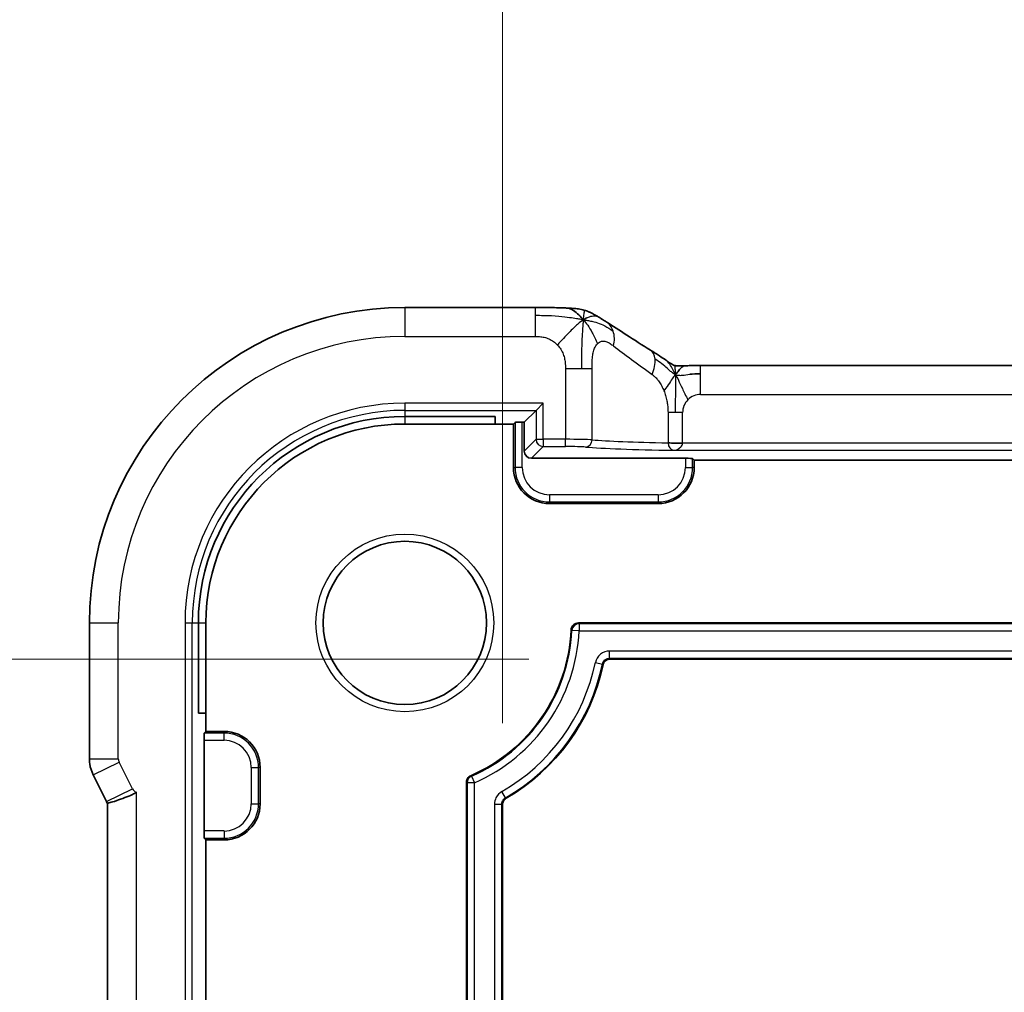
# Model space of a CAD drawing. Units: millimetres. Extents: x 22 to 3190, y 12 to 574.
# Drawn here: x 2687 to 2714, y 123 to 150 of the extents above; entities that cross this region are included whole.
import ezdxf

# ---------------------------------------------------------------- set-up
doc = ezdxf.new("R2010")
doc.units = ezdxf.units.MM
doc.header["$LTSCALE"] = 1.5
doc.layers.get('Defpoints').update_dxf_attribs({"lineweight": 25})
for name, color, linetype, lineweight in [('Dimension (ISO)', 7, 'Continuous', 18), ('Visible (ISO)', 7, 'Continuous', 35), ('Visible Narrow (ISO)', 7, 'Continuous', 25)]:
    doc.layers.add(name, color=color, linetype=linetype, lineweight=lineweight)
doc.styles.add('Note Text (TK)', font='MS PGothic.ttf')
doc.dimstyles.new('Default - Method 1b (TK)', dxfattribs={"dimscale": 1.5, "dimtxt": 2.5, "dimasz": 2.5, "dimexe": 1, "dimexo": 1.5, "dimgap": 1, "dimtad": 1, "dimtoh": 1, "dimrnd": 1e-08, "dimdsep": 46, "dimtxsty": 'Note Text (TK)', "dimcen": 0.09, "dimdle": 5, "dimclrd": 100, "dimclre": 100, "dimclrt": 7, "dimadec": 1, "dimazin": 1, "dimtfac": 1, "dimtmove": 0, "dimatfit": 3, "dimfxl": 0, "dimtolj": 1, "dimlwd": -1, "dimlwe": -1, "dimarcsym": 0})

# ---------------------------------------------------------------- blocks, each defined once
blk = doc.blocks.new('*D79')
at = {"layer": 'Defpoints', "color": 0, "transparency": 16777216}
for p in [(2700.376, 154.331), (2700.376, 127.8), (2789.976, 127.8)]:
    blk.add_point(p, dxfattribs=at)
at = {"layer": 'Dimension (ISO)', "color": 100, "transparency": 16777216}
for p, q in [((2700.376, 130.05), (2700.376, 155.831)), ((2789.976, 130.05), (2789.976, 155.831)), ((2786.226, 154.331), (2704.126, 154.331))]:
    blk.add_line(p, q, dxfattribs=at)
for points in [[(2704.126, 154.956), (2704.126, 153.706), (2700.376, 154.331)], [(2786.226, 154.956), (2786.226, 153.706), (2789.976, 154.331)]]:
    blk.add_solid(points, dxfattribs=at)
at = {"layer": 'Dimension (ISO)', "color": 7, "transparency": 16777216, "insert": (2716.167, 158.302), "char_height": 3.75, "attachment_point": 4, "style": 'Note Text (TK)'}
blk.add_mtext('\\A1;有効寸法 / Max dim. 89.6', dxfattribs=at)
blk = doc.blocks.new('*D80')
at = {"layer": 'Defpoints', "color": 0, "transparency": 16777216}
for p in [(2678.276, 131.823), (2703.351, 131.823), (2703.351, 113.823)]:
    blk.add_point(p, dxfattribs=at)
at = {"layer": 'Dimension (ISO)', "color": 100, "transparency": 16777216}
for p, q in [((2701.101, 131.823), (2676.776, 131.823)), ((2678.276, 117.573), (2678.276, 128.073)), ((2701.101, 113.823), (2676.776, 113.823))]:
    blk.add_line(p, q, dxfattribs=at)
for points in [[(2677.651, 128.073), (2678.901, 128.073), (2678.276, 131.823)], [(2677.651, 117.573), (2678.901, 117.573), (2678.276, 113.823)]]:
    blk.add_solid(points, dxfattribs=at)
at = {"layer": 'Dimension (ISO)', "color": 7, "transparency": 16777216, "insert": (2674.305, 95.71), "char_height": 3.75, "attachment_point": 4, "rotation": 90, "style": 'Note Text (TK)'}
blk.add_mtext('\\A1;有効寸法 / Max dim. 18', dxfattribs=at)

msp = doc.modelspace()

# ---------------------------------------------------------------- linework, layer by layer
at = {"layer": 'Visible (ISO)'}
for p, q in [((2697.6763, 141.5448), (2701.2741, 141.5448)), ((2705.8533, 139.94), (2784.4994, 139.94)), ((2701.3013, 138.7006), (2701.5012, 138.9005)), ((2701.3013, 138.7006), (2700.9763, 138.3756)), ((2697.6763, 138.5328), (2700.1763, 138.5328)), ((2697.6763, 138.3232), (2700.1763, 138.3232)), ((2700.1763, 138.5328), (2700.1763, 138.3232)), ((2700.1763, 138.3232), (2700.6763, 138.3232)), ((2700.6763, 138.3232), (2700.722, 138.3689)), ((2700.6763, 137.1232), (2700.6763, 138.3232)), ((2700.9218, 138.3756), (2700.9763, 138.3756)), ((2700.9763, 138.3756), (2700.9763, 137.5755)), ((2701.1762, 137.3756), (2705.4308, 137.3756)), ((2705.6307, 137.3689), (2705.6763, 137.3232)), ((2705.6763, 137.3232), (2784.6763, 137.3232)), ((2705.6763, 137.3232), (2705.6763, 137.1232)), ((2704.6763, 136.1232), (2701.6763, 136.1232)), ((2688.9547, 129.066), (2688.9547, 132.8232)), ((2691.9668, 130.3232), (2691.9668, 132.8232)), ((2692.1763, 130.3232), (2692.1763, 132.8232)), ((2702.472, 132.8232), (2787.8806, 132.8232)), ((2787.0019, 131.8232), (2703.3507, 131.8232)), ((2692.1763, 130.3232), (2691.9668, 130.3232)), ((2692.1763, 129.8232), (2692.1763, 130.3232)), ((2692.1239, 127.0688), (2692.1239, 129.5777)), ((2692.1307, 129.7776), (2692.1763, 129.8232)), ((2692.1763, 129.8232), (2692.6763, 129.8232)), ((2693.6763, 128.8232), (2693.6763, 127.8232)), ((2689.0603, 128.6188), (2689.4294, 127.8806)), ((2699.3763, 117.2311), (2699.3763, 128.4154)), ((2689.4547, 117.8131), (2689.4547, 127.8333)), ((2700.3763, 127.8004), (2700.3763, 117.8461)), ((2692.1763, 126.8232), (2692.1307, 126.8689)), ((2692.6763, 126.8232), (2692.1763, 126.8232)), ((2692.1763, 118.8232), (2692.1763, 126.8232))]:
    msp.add_line(p, q, dxfattribs=at)
msp.add_circle((2697.6763, 132.8232), 2.2571, dxfattribs=at)
for centre, radius, start, end in [((2697.6763, 132.8232), 8.7216, 90, 180), ((2697.6763, 132.8232), 5.7095, 90, 180), ((2697.6763, 132.8232), 5.5, 90, 180), ((2701.6763, 137.1232), 1, 180, 270), ((2704.6763, 137.1232), 1, 270, 0), ((2697.6763, 132.8232), 4.6, 293.317, 357.61338), ((2697.6763, 132.8232), 5.6, 299.99931, 348.06043), ((2692.6763, 128.8232), 1, 0, 90), ((2692.6763, 127.8232), 1, 270, 0)]:
    msp.add_arc(centre, radius, start, end, dxfattribs=at)
for centre, major_axis, ratio, start_param, end_param in [((2704.0379, 139.6905), (0.4264, 0.6769), 0.5272512, 0.0000739, 0.0012377), ((2700.9218, 138.3686), (0.2, 0), 0.0349208, 1.5707963, 3.1066861), ((2701.1764, 137.5757), (-0.1416, -0.1416), 0.9987828, 5.4983961, 7.0679745), ((2705.4308, 137.3686), (0.2, 0), 0.0349208, 0.0349066, 1.5707963), ((2692.1309, 129.5777), (0, 0.2), 0.0349208, 0.0349066, 1.5707963), ((2692.1309, 127.0688), (0, 0.2), 0.0349208, 1.5707963, 3.1066861)]:
    msp.add_ellipse(centre, major_axis=major_axis, ratio=ratio, start_param=start_param, end_param=end_param, dxfattribs=at)
for points, knots in [([(2701.2741, 141.5448), (2701.4198, 141.5448), (2701.57, 141.5446), (2701.7805, 141.542), (2701.8498, 141.5408), (2701.9911, 141.5374), (2702.0615, 141.535), (2702.1298, 141.5321), (2702.1366, 141.5318), (2702.1433, 141.5315)], [0, 0, 0, 0, 0.043731129, 0.043731129, 0.066335874, 0.066335874, 0.094127423, 0.094127423, 0.097247782, 0.097247782, 0.097247782, 0.097247782]), ([(2702.6116, 141.2066), (2702.5716, 141.2529), (2702.4891, 141.3371), (2702.3527, 141.468), (2702.2188, 141.528), (2702.1433, 141.5315)], [0, 0, 0, 0, 0.33333333, 0.66666667, 0.95798271, 0.95798271, 0.95798271, 0.95798271]), ([(2702.1433, 141.5315), (2702.2447, 141.5269), (2702.3258, 141.5213), (2702.4259, 141.5118), (2702.4533, 141.5088), (2702.5233, 141.4978), (2702.581, 141.4863), (2702.6468, 141.4659)], [0.000023317, 0.000023317, 0.000023317, 0.000023317, 0.046860192, 0.046860192, 0.062949214, 0.062949214, 0.092840587, 0.092840587, 0.092840587, 0.092840587]), ([(2702.6468, 141.4659), (2702.679, 141.4565), (2702.7146, 141.4446), (2702.7613, 141.4257), (2702.7705, 141.4219), (2702.7879, 141.4143), (2702.7961, 141.4106), (2702.8128, 141.4029), (2702.8214, 141.3987), (2702.8515, 141.3838), (2702.8716, 141.3729), (2702.9088, 141.3524), (2702.9276, 141.3418), (2702.9633, 141.3215), (2702.9802, 141.3118), (2702.9975, 141.3017)], [0, 0, 0, 0, 0.013094143, 0.013094143, 0.016227507, 0.016227507, 0.018874903, 0.018874903, 0.021784047, 0.021784047, 0.029201414, 0.029201414, 0.036613825, 0.036613825, 0.042850217, 0.042850217, 0.042850217, 0.042850217]), ([(2702.9975, 141.3017), (2703.022, 141.2874), (2703.048, 141.272), (2703.0967, 141.2426), (2703.1203, 141.2281), (2703.1625, 141.2018), (2703.1817, 141.1896), (2703.214, 141.1687), (2703.2278, 141.1596), (2703.2408, 141.1511)], [0, 0, 0, 0, 0.008845344, 0.008845344, 0.017131158, 0.017131158, 0.025058253, 0.025058253, 0.032331355, 0.032331355, 0.032331355, 0.032331355]), ([(2704.4642, 140.3674), (2704.5538, 140.311), (2704.6445, 140.2535), (2704.7795, 140.1655), (2704.8338, 140.1296), (2704.8826, 140.0965)], [0, 0, 0, 0, 0.037492983, 0.037492983, 0.068943495, 0.068943495, 0.068943495, 0.068943495]), ([(2704.8826, 140.0965), (2704.9231, 140.0691), (2704.958, 140.0445), (2705.0193, 140.0024), (2705.0445, 139.9863), (2705.0707, 139.9704), (2705.0763, 139.9671), (2705.0969, 139.9572), (2705.1091, 139.9518), (2705.1298, 139.9448), (2705.1348, 139.9432), (2705.1403, 139.9416)], [0.000041807, 0.000041807, 0.000041807, 0.000041807, 0.025900079, 0.025900079, 0.042227614, 0.042227614, 0.050301356, 0.050301356, 0.057100327, 0.057100327, 0.058969425, 0.058969425, 0.058969425, 0.058969425]), ([(2705.1403, 139.9416), (2705.1448, 139.9404), (2705.1495, 139.9392), (2705.1584, 139.9371), (2705.1628, 139.9362), (2705.1725, 139.9343), (2705.1778, 139.9334), (2705.1898, 139.9316), (2705.1961, 139.9309), (2705.2086, 139.9298), (2705.2138, 139.9295), (2705.2271, 139.9291), (2705.2352, 139.9289), (2705.2625, 139.9288), (2705.2824, 139.9293), (2705.3411, 139.9319), (2705.3766, 139.9337), (2705.4182, 139.935)], [0, 0, 0, 0, 0.001419703, 0.001419703, 0.00282344, 0.00282344, 0.004724997, 0.004724997, 0.007466799, 0.007466799, 0.01094066, 0.01094066, 0.01545896, 0.01545896, 0.023707698, 0.023707698, 0.040267042, 0.040267042, 0.040267042, 0.040267042]), ([(2705.1596, 139.6912), (2705.1827, 139.7194), (2705.2272, 139.7719), (2705.3012, 139.8791), (2705.3761, 139.9336), (2705.4182, 139.935)], [0, 0, 0, 0, 0.33333333, 0.66666667, 0.97126171, 0.97126171, 0.97126171, 0.97126171]), ([(2705.4182, 139.935), (2705.4653, 139.9365), (2705.5201, 139.9378), (2705.6327, 139.9394), (2705.691, 139.9398), (2705.7835, 139.94), (2705.8184, 139.94), (2705.8533, 139.94)], [0, 0, 0, 0, 0.019004666, 0.019004666, 0.036368915, 0.036368915, 0.04681925, 0.04681925, 0.04681925, 0.04681925]), ([(2704.9507, 137.7995), (2704.9513, 137.7995), (2704.9518, 137.7995), (2705.0126, 137.799), (2705.0775, 137.7983), (2705.2121, 137.7971), (2705.2817, 137.7964), (2705.352, 137.7958), (2705.3527, 137.7957), (2705.3533, 137.7957)], [-0.000181223, -0.000181223, -0.000181223, -0.000181223, 0, 0, 0.020903556, 0.020903556, 0.041807111, 0.041807111, 0.042002985, 0.042002985, 0.042002985, 0.042002985]), ([(2702.2723, 132.6317), (2702.2734, 132.657), (2702.2796, 132.682), (2702.3005, 132.7284), (2702.3154, 132.7498), (2702.3548, 132.788), (2702.3774, 132.8007), (2702.4213, 132.8182), (2702.4466, 132.8232), (2702.472, 132.8232)], [0, 0, 0, 0, 0.00760586, 0.00760586, 0.015269173, 0.015269173, 0.024089413, 0.024089413, 0.034322977, 0.034322977, 0.034322977, 0.034322977]), ([(2703.3507, 131.8232), (2703.328, 131.8232), (2703.3053, 131.8193), (2703.2654, 131.8052), (2703.245, 131.795), (2703.2074, 131.7643), (2703.1923, 131.7469), (2703.1685, 131.7082), (2703.1599, 131.6869), (2703.1552, 131.6647)], [-0.030283457, -0.030283457, -0.030283457, -0.030283457, -0.021360459, -0.021360459, -0.013620187, -0.013620187, -0.006813384, -0.006813384, 0, 0, 0, 0]), ([(2689.0603, 128.6188), (2689.0128, 128.7139), (2688.9803, 128.818), (2688.9582, 128.9705), (2688.9548, 129.0183), (2688.9548, 129.066)], [0, 0, 0, 0, 0.031897606, 0.031897606, 0.046207243, 0.046207243, 0.046207243, 0.046207243]), ([(2699.3763, 128.4154), (2699.3763, 128.4348), (2699.3792, 128.4541), (2699.3904, 128.4912), (2699.3986, 128.509), (2699.4197, 128.5411), (2699.4323, 128.5556), (2699.4626, 128.5809), (2699.4793, 128.5912), (2699.4971, 128.5989)], [0, 0, 0, 0, 0.005815773, 0.005815773, 0.011628313, 0.011628313, 0.017337277, 0.017337277, 0.022852111, 0.022852111, 0.022852111, 0.022852111]), ([(2690.2547, 128.1401), (2690.2544, 128.1399), (2690.2541, 128.1397), (2690.2212, 128.118), (2690.1839, 128.0976), (2690.0794, 128.047), (2690.0096, 128.0185), (2689.8562, 127.9596), (2689.7793, 127.9321), (2689.6152, 127.8761), (2689.5622, 127.8627), (2689.5055, 127.8477), (2689.485, 127.8423), (2689.4604, 127.8354), (2689.4547, 127.8334), (2689.4547, 127.8333)], [-0.093918118, -0.093918118, -0.093918118, -0.093918118, -0.093836381, -0.093836381, -0.085680419, -0.085680419, -0.073202266, -0.073202266, -0.059022295, -0.059022295, -0.038553098, -0.038553098, -0.019398866, -0.019398866, -0.002708867, -0.002708867, -0.002708867, -0.002708867]), ([(2700.4763, 127.9735), (2700.4612, 127.9647), (2700.4472, 127.954), (2700.4226, 127.9294), (2700.4119, 127.9155), (2700.3944, 127.8852), (2700.3877, 127.8689), (2700.3787, 127.8352), (2700.3763, 127.8178), (2700.3763, 127.8004)], [-0.021011235, -0.021011235, -0.021011235, -0.021011235, -0.015731154, -0.015731154, -0.010466933, -0.010466933, -0.00523447, -0.00523447, 0, 0, 0, 0])]:
    msp.add_open_spline(points, degree=3, knots=knots, dxfattribs=at)
for points in [[(2702.6116, 141.2066), (2702.6437, 141.2279), (2702.6733, 141.2457), (2702.7031, 141.2603)], [(2703.2402, 141.1514), (2703.5888, 140.9231), (2704.008, 140.6547), (2704.4638, 140.3677)], [(2705.5543, 139.6984), (2705.6372, 139.7076), (2705.7377, 139.7155), (2705.8533, 139.7155)], [(2689.4547, 127.8333), (2689.4459, 127.8488), (2689.4374, 127.8646), (2689.4294, 127.8806)]]:
    msp.add_open_spline(points, degree=3, dxfattribs=at)
at = {"layer": 'Visible Narrow (ISO)'}
for p, q in [((2697.6763, 141.5448), (2697.6763, 140.7448)), ((2701.2741, 141.5448), (2701.2741, 141.3203)), ((2701.2741, 141.3203), (2701.2741, 140.7448)), ((2697.6763, 140.7448), (2701.2741, 140.7448)), ((2705.8533, 139.7155), (2705.8533, 139.94)), ((2702.1132, 139.8576), (2702.557, 139.8576)), ((2702.1132, 139.8576), (2702.1132, 137.9005)), ((2702.557, 139.8576), (2702.8517, 139.8576)), ((2702.8517, 137.8876), (2702.8517, 139.8576)), ((2705.8533, 139.14), (2705.8533, 139.7155)), ((2705.8533, 139.14), (2784.4994, 139.14)), ((2697.6763, 138.9005), (2697.6763, 138.7006)), ((2701.5012, 138.9005), (2697.6763, 138.9005)), ((2701.5012, 137.9005), (2701.5012, 138.9005)), ((2697.6763, 138.7006), (2701.3013, 138.7006)), ((2697.6763, 138.7006), (2697.6763, 138.5328)), ((2701.3013, 138.7006), (2701.3013, 137.9005)), ((2705.1447, 138.6401), (2704.9506, 138.6401)), ((2704.9506, 138.6401), (2704.9506, 137.8005)), ((2705.3533, 138.6401), (2705.1447, 138.6401)), ((2705.3533, 137.8005), (2705.3533, 138.6401)), ((2697.6763, 138.5328), (2697.6763, 138.3232)), ((2700.722, 138.3689), (2700.722, 137.1232)), ((2700.9218, 137.1232), (2700.9218, 138.3756)), ((2701.3013, 137.9005), (2700.9763, 137.5755)), ((2701.3013, 137.9005), (2701.5012, 137.9005)), ((2701.5012, 137.9005), (2701.5012, 137.7006)), ((2702.1132, 137.9005), (2701.5012, 137.9005)), ((2702.1132, 137.7006), (2702.1132, 137.9005)), ((2704.9507, 137.8005), (2705.3533, 137.8005)), ((2705.3533, 137.7957), (2705.3533, 137.8005)), ((2784.9993, 137.7957), (2705.3533, 137.7957)), ((2701.1762, 137.3756), (2701.5012, 137.7006)), ((2701.5012, 137.7006), (2702.1132, 137.7006)), ((2705.0986, 137.5959), (2785.254, 137.5959)), ((2705.4308, 137.3756), (2705.4308, 137.1232)), ((2705.6307, 137.1232), (2705.6307, 137.3689)), ((2700.6763, 137.1232), (2700.722, 137.1232)), ((2700.9218, 137.1232), (2700.722, 137.1232)), ((2705.4308, 137.1232), (2705.6307, 137.1232)), ((2705.6763, 137.1232), (2705.6307, 137.1232)), ((2701.6763, 136.3688), (2701.6763, 136.1689)), ((2704.6763, 136.3688), (2701.6763, 136.3688)), ((2704.6763, 136.3688), (2704.6763, 136.1689)), ((2701.6763, 136.1689), (2704.6763, 136.1689)), ((2701.6763, 136.1232), (2701.6763, 136.1689)), ((2704.6763, 136.1232), (2704.6763, 136.1689)), ((2688.9547, 132.8232), (2689.7547, 132.8232)), ((2689.7547, 129.066), (2689.7547, 132.8232)), ((2691.599, 132.8232), (2691.7989, 132.8232)), ((2691.599, 132.8232), (2691.599, 112.8232)), ((2691.7989, 112.8232), (2691.7989, 132.8232)), ((2691.7989, 132.8232), (2691.9668, 132.8232)), ((2691.9668, 132.8232), (2692.1763, 132.8232)), ((2702.4923, 132.6022), (2702.2927, 132.6113)), ((2702.4923, 132.802), (2702.4923, 132.6022)), ((2787.8603, 132.802), (2702.4923, 132.802)), ((2702.4923, 132.6022), (2787.8603, 132.6022)), ((2787.0191, 132.0443), (2703.3335, 132.0443)), ((2703.3335, 131.8444), (2703.3335, 132.0443)), ((2703.3507, 131.8232), (2703.3335, 131.8444)), ((2703.3335, 131.8444), (2787.0191, 131.8444)), ((2702.9422, 131.7261), (2703.1378, 131.6853)), ((2703.1378, 131.6853), (2703.1552, 131.6647)), ((2692.1239, 129.5777), (2692.6763, 129.5777)), ((2692.6763, 129.7776), (2692.1307, 129.7776)), ((2692.6763, 129.8232), (2692.6763, 129.7776)), ((2692.6763, 129.5777), (2692.6763, 129.7776)), ((2688.9547, 129.066), (2689.7547, 129.066)), ((2689.0603, 128.6188), (2689.7758, 128.9766)), ((2690.145, 128.2383), (2689.7758, 128.9766)), ((2693.4308, 128.8232), (2693.6307, 128.8232)), ((2693.4308, 128.8232), (2693.4308, 127.8232)), ((2693.6307, 127.8232), (2693.6307, 128.8232)), ((2693.6763, 128.8232), (2693.6307, 128.8232)), ((2699.5177, 128.5848), (2699.4971, 128.5989)), ((2699.5177, 128.5848), (2699.5974, 128.4014)), ((2689.4294, 127.8806), (2690.145, 128.2383)), ((2699.3763, 128.4154), (2699.3975, 128.4014)), ((2699.5974, 128.4014), (2699.3975, 128.4014)), ((2699.3975, 128.4014), (2699.3975, 117.245)), ((2699.5974, 117.245), (2699.5974, 128.4014)), ((2690.2547, 117.5063), (2690.2547, 128.1401)), ((2700.4554, 127.9859), (2700.3559, 128.1592)), ((2700.4763, 127.9735), (2700.4554, 127.9859)), ((2693.4308, 127.8232), (2693.6307, 127.8232)), ((2693.6763, 127.8232), (2693.6307, 127.8232)), ((2700.1552, 127.8126), (2700.1552, 117.8339)), ((2700.1552, 127.8126), (2700.3551, 127.8126)), ((2700.3551, 117.8339), (2700.3551, 127.8126)), ((2700.3551, 127.8126), (2700.3763, 127.8004)), ((2692.6763, 127.0688), (2692.1239, 127.0688)), ((2692.1307, 126.8689), (2692.6763, 126.8689)), ((2692.6763, 127.0688), (2692.6763, 126.8689)), ((2692.6763, 126.8232), (2692.6763, 126.8689))]:
    msp.add_line(p, q, dxfattribs=at)
msp.add_circle((2697.6763, 132.8232), 2.4571, dxfattribs=at)
for centre, radius, start, end in [((2697.6763, 132.8232), 7.9216, 90, 180), ((2705.8533, 138.6401), 0.4999, 90, 135), ((2697.6763, 132.8232), 6.0773, 90, 180), ((2705.8533, 138.6401), 0.4999, 135, 180), ((2697.6763, 132.8232), 5.8774, 90, 180), ((2701.6763, 137.1232), 0.9544, 180, 270), ((2701.6763, 137.1232), 0.7545, 180, 270), ((2704.6763, 137.1232), 0.7545, 270, 0), ((2704.6763, 137.1232), 0.9544, 270, 0), ((2697.6763, 132.8232), 4.6212, 293.48284, 357.37173), ((2697.6763, 132.8232), 4.8211, 293.48284, 357.37173), ((2697.6763, 132.8232), 5.3789, 299.87804, 348.23075), ((2697.6763, 132.8232), 5.5788, 299.87804, 348.23075), ((2692.6763, 128.8232), 0.9544, 0, 90), ((2692.6763, 128.8232), 0.7545, 0, 90), ((2692.6763, 127.8232), 0.7545, 270, 0), ((2692.6763, 127.8232), 0.9544, 270, 0)]:
    msp.add_arc(centre, radius, start, end, dxfattribs=at)
for centre, major_axis, ratio, start_param, end_param in [((2702.8025, 140.4819), (0.4384, 0.6692), 0.749586, 5.7524052, 6.283271), ((2702.8025, 140.4819), (-0.4384, -0.6692), 0.749586, 2.0272823, 2.6108125), ((2707.4678, 137.823), (-4.9988, 3.4844), 0.0318084, 0.6583549, 0.9602138), ((2704.0379, 139.6905), (0.4264, 0.6769), 0.5272512, 5.6786477, 6.2832592), ((2704.0379, 139.6905), (0.4264, 0.6769), 0.5272512, 5.0330263, 5.6786477), ((2701.5012, 137.9005), (0.1414, -0.1414), 0.9987828, 3.9275998, 5.4971782), ((2702.1132, 137.8795), (-0.8, 0), 0.0261906, 3.5360385, 4.712389), ((2702.6671, 137.8876), (-0.0167, -0.1993), 0.9227303, 0.0906673, 1.6480514), ((2707.4678, 137.9574), (-5, 0), 0.0363176, 0.3944458, 1.0432179), ((2702.1132, 137.6797), (0.6, 0), 0.0349208, 0.3944458, 1.5707963), ((2707.4678, 137.7575), (5.2, 0), 0.0349208, 3.5360385, 4.2393262), ((2702.4923, 132.6022), (-0.1446, -0.1381), 0.998836, 3.9505085, 5.4742695), ((2689.9549, 129.066), (-0.1948, -0.046), 0.9993569, 6.0515053, 6.5148653), ((2699.5974, 128.4014), (-0.1097, -0.1672), 0.9991291, 4.1323167, 5.2924613), ((2690.3239, 128.328), (-0.1052, -0.1703), 0.9991584, 5.7299874, 6.4841414)]:
    msp.add_ellipse(centre, major_axis=major_axis, ratio=ratio, start_param=start_param, end_param=end_param, dxfattribs=at)
for points in [[(2702.6116, 141.2066), (2702.5741, 141.2125), (2702.4957, 141.2248), (2702.3434, 141.2481), (2702.1226, 141.2792), (2701.7439, 141.3188), (2701.4434, 141.3203), (2701.2741, 141.3203)], [(2702.6116, 141.2066), (2702.5631, 141.1743), (2702.4615, 141.0959), (2702.2229, 140.8707), (2702.0042, 140.6346), (2701.8953, 140.5082)], [(2702.6116, 141.2066), (2702.608, 141.1732), (2702.6006, 141.0981), (2702.5881, 140.9388), (2702.5726, 140.7001), (2702.5582, 140.3031), (2702.557, 140.0188), (2702.557, 139.8576)], [(2702.6116, 141.2066), (2702.6492, 141.2006), (2702.7206, 141.1891), (2702.8367, 141.1671), (2702.9853, 141.1296), (2703.2086, 141.0451), (2703.3513, 140.949), (2703.4345, 140.8926)], [(2702.6116, 141.2066), (2702.6516, 141.1603), (2702.7297, 141.0615), (2702.8529, 140.8644), (2702.9571, 140.659), (2702.9969, 140.5403)], [(2705.1596, 139.6912), (2705.1391, 139.6992), (2705.0989, 139.7199), (2705.027, 139.7739), (2704.9347, 139.856), (2704.7865, 139.9896), (2704.6558, 140.0781), (2704.5915, 140.1197)], [(2705.1596, 139.6912), (2705.1364, 139.6631), (2705.0879, 139.6076), (2704.9988, 139.4698), (2704.9026, 139.3219), (2704.8364, 139.2452)], [(2705.1596, 139.6912), (2705.1604, 139.6594), (2705.1612, 139.5885), (2705.16, 139.4446), (2705.1571, 139.2378), (2705.15, 138.9302), (2705.1447, 138.7378), (2705.1447, 138.6401)], [(2705.1596, 139.6912), (2705.1851, 139.6813), (2705.2378, 139.6692), (2705.3414, 139.6678), (2705.4715, 139.6891), (2705.5543, 139.6984)], [(2705.1596, 139.6912), (2705.1847, 139.6443), (2705.2353, 139.5478), (2705.3386, 139.3172), (2705.4422, 139.1024), (2705.4998, 138.9936)], [(2702.2723, 132.6317), (2702.2791, 132.6249), (2702.2859, 132.6181), (2702.2927, 132.6113)], [(2702.4923, 132.802), (2702.4856, 132.8091), (2702.4788, 132.8162), (2702.472, 132.8232)], [(2703.3335, 132.0443), (2703.2425, 132.0443), (2703.0612, 131.9795), (2702.9607, 131.8151), (2702.9422, 131.7261)]]:
    msp.add_open_spline(points, degree=3, dxfattribs=at)
for points, knots in [([(2702.6116, 141.2066), (2702.6152, 141.2399), (2702.6222, 141.2977), (2702.6322, 141.368), (2702.6411, 141.4266), (2702.6468, 141.462), (2702.647, 141.4658), (2702.6468, 141.4659)], [0, 0, 0, 0, 0.2, 0.4, 0.6, 0.8, 0.88368973, 0.88368973, 0.88368973, 0.88368973]), ([(2702.7031, 141.2603), (2702.7183, 141.2678), (2702.7786, 141.2942), (2702.8901, 141.3187), (2702.9735, 141.3157), (2702.9975, 141.3017)], [0.22065817, 0.22065817, 0.22065817, 0.22065817, 0.33333333, 0.66666667, 0.96553982, 0.96553982, 0.96553982, 0.96553982]), ([(2701.2741, 140.7448), (2701.3148, 140.7448), (2701.3562, 140.7446), (2701.3991, 140.7416), (2701.442, 140.7386), (2701.4863, 140.7328), (2701.5301, 140.7226), (2701.574, 140.7124), (2701.6174, 140.6979), (2701.6602, 140.6785), (2701.703, 140.6591), (2701.7452, 140.6348), (2701.7849, 140.6062), (2701.8245, 140.5776), (2701.8615, 140.5448), (2701.8953, 140.5082)], [0, 0, 0, 0, 0.10000021, 0.10000021, 0.10000021, 0.20000067, 0.20000067, 0.20000067, 0.300001, 0.300001, 0.300001, 0.40000083, 0.40000083, 0.40000083, 0.5, 0.5, 0.5, 0.5]), ([(2701.8953, 140.5082), (2701.9291, 140.4717), (2701.9597, 140.4314), (2701.9861, 140.389), (2702.0126, 140.3467), (2702.0349, 140.3022), (2702.0526, 140.2569), (2702.0704, 140.2116), (2702.0836, 140.1656), (2702.0929, 140.1198), (2702.1022, 140.0739), (2702.1076, 140.0284), (2702.1104, 139.9845), (2702.1122, 139.9546), (2702.1129, 139.9255), (2702.1131, 139.8972), (2702.1132, 139.8839), (2702.1132, 139.8706), (2702.1132, 139.8576)], [0.5, 0.5, 0.5, 0.5, 0.5999767, 0.5999767, 0.5999767, 0.69988625, 0.69988625, 0.69988625, 0.79982005, 0.79982005, 0.79982005, 0.89986972, 0.89986972, 0.89986972, 0.96793465, 0.96793465, 0.96793465, 1, 1, 1, 1]), ([(2702.8517, 139.8576), (2702.8517, 139.916), (2702.8518, 139.9732), (2702.8536, 140.0283), (2702.8554, 140.0834), (2702.8589, 140.1363), (2702.865, 140.1867), (2702.8711, 140.2372), (2702.8798, 140.2852), (2702.8915, 140.3293), (2702.9031, 140.3734), (2702.9178, 140.4136), (2702.9354, 140.4491), (2702.9422, 140.4628), (2702.9495, 140.4758), (2702.9571, 140.4881), (2702.9694, 140.5077), (2702.9827, 140.5251), (2702.9969, 140.5403)], [0, 0, 0, 0, 0.09991202, 0.09991202, 0.09991202, 0.19981841, 0.19981841, 0.19981841, 0.299726, 0.299726, 0.299726, 0.39964162, 0.39964162, 0.39964162, 0.43816998, 0.43816998, 0.43816998, 0.5, 0.5, 0.5, 0.5]), ([(2702.9969, 140.5403), (2703.0199, 140.5649), (2703.0457, 140.584), (2703.0736, 140.5968), (2703.1013, 140.6095), (2703.1309, 140.616), (2703.1617, 140.6162), (2703.1923, 140.6164), (2703.2239, 140.6103), (2703.2557, 140.5988), (2703.2873, 140.5873), (2703.3192, 140.5705), (2703.3506, 140.5504), (2703.3825, 140.53), (2703.4141, 140.5061), (2703.4459, 140.4819)], [0.5, 0.5, 0.5, 0.5, 0.60070975, 0.60070975, 0.60070975, 0.700585, 0.700585, 0.700585, 0.80015103, 0.80015103, 0.80015103, 0.89932821, 0.89932821, 0.89932821, 1, 1, 1, 1]), ([(2705.1596, 139.6912), (2705.1344, 139.7382), (2705.0856, 139.8256), (2705.0109, 139.968), (2704.9317, 140.0632), (2704.8826, 140.0965)], [0, 0, 0, 0, 0.33333333, 0.66666667, 0.95329127, 0.95329127, 0.95329127, 0.95329127]), ([(2705.1596, 139.6912), (2705.1587, 139.7231), (2705.1562, 139.7793), (2705.1516, 139.8471), (2705.1469, 139.9023), (2705.1418, 139.9374), (2705.1406, 139.9415), (2705.1403, 139.9416)], [0, 0, 0, 0, 0.2, 0.4, 0.6, 0.8, 0.90189482, 0.90189482, 0.90189482, 0.90189482]), ([(2704.511, 139.6905), (2704.5284, 139.6777), (2704.5469, 139.6639), (2704.5684, 139.6453), (2704.5899, 139.6266), (2704.6145, 139.6031), (2704.6381, 139.5773), (2704.6617, 139.5515), (2704.6845, 139.5234), (2704.7072, 139.49), (2704.7306, 139.4556), (2704.7541, 139.4158), (2704.7768, 139.3724), (2704.7983, 139.3314), (2704.8184, 139.2888), (2704.8364, 139.2452)], [0, 0, 0, 0, 0.10004935, 0.10004935, 0.10004935, 0.20016839, 0.20016839, 0.20016839, 0.3001468, 0.3001468, 0.3001468, 0.40288586, 0.40288586, 0.40288586, 0.5, 0.5, 0.5, 0.5]), ([(2704.8364, 139.2452), (2704.8549, 139.2005), (2704.8703, 139.156), (2704.884, 139.1093), (2704.8979, 139.0622), (2704.9101, 139.0129), (2704.9195, 138.9677), (2704.9289, 138.9225), (2704.9356, 138.8814), (2704.9402, 138.8409), (2704.9448, 138.8008), (2704.9475, 138.761), (2704.9489, 138.7271), (2704.9503, 138.6932), (2704.9506, 138.6652), (2704.9506, 138.6401)], [0.5, 0.5, 0.5, 0.5, 0.59969341, 0.59969341, 0.59969341, 0.7001848, 0.7001848, 0.7001848, 0.8005944, 0.8005944, 0.8005944, 0.90017066, 0.90017066, 0.90017066, 1, 1, 1, 1]), ([(2704.9506, 137.7995), (2704.9538, 137.6964), (2705.0362, 137.6), (2705.0982, 137.5959), (2705.0984, 137.5959), (2705.0986, 137.5959)], [0.00000002, 0.00000002, 0.00000002, 0.00000002, 0.15459199, 0.15459199, 0.15512363, 0.15512363, 0.15512363, 0.15512363]), ([(2705.0986, 137.5959), (2705.176, 137.5981), (2705.2567, 137.6341), (2705.3058, 137.6896), (2705.3337, 137.7211), (2705.3515, 137.7583), (2705.3533, 137.7957)], [-0.15512363, -0.15512363, -0.15512363, -0.15512363, -0.05612366, -0.05612366, -0.05612366, 0, 0, 0, 0]), ([(2703.1378, 131.6853), (2703.1471, 131.7299), (2703.1723, 131.7709), (2703.2074, 131.7997), (2703.2124, 131.8038), (2703.2176, 131.8076), (2703.223, 131.8112), (2703.2554, 131.8328), (2703.2945, 131.8445), (2703.3335, 131.8444)], [0, 0, 0, 0, 0.027290852, 0.027290852, 0.027290852, 0.031189858, 0.031189858, 0.031189858, 0.054581704, 0.054581704, 0.054581704, 0.054581704]), ([(2700.3559, 128.1592), (2700.2866, 128.1194), (2700.1872, 128.0124), (2700.1552, 127.8725), (2700.1552, 127.8126)], [-0.041946408, -0.041946408, -0.041946408, -0.041946408, -0.017977032, 0, 0, 0, 0]), ([(2700.3551, 127.8126), (2700.3551, 127.8426), (2700.371, 127.9125), (2700.4208, 127.966), (2700.4554, 127.9859)], [0, 0, 0, 0, 0.017977032, 0.041946408, 0.041946408, 0.041946408, 0.041946408])]:
    msp.add_open_spline(points, degree=3, knots=knots, dxfattribs=at)

# ---------------------------------------------------------------- dimensions: what is measured, and where the dimension line sits
at = {"layer": 'Dimension (ISO)', "color": 100, "true_color": 0x00ff3f}
for base, p1, p2, angle, picture, middle in [((2700.3763, 154.3308), (2789.9763, 127.8004), (2700.3763, 127.8004), 180, '*D79', (2745.1763, 154.3308)), ((2678.2762, 131.8232), (2703.3507, 113.8232), (2703.3507, 131.8232), 90, '*D80', (2678.2762, 122.8232))]:
    dim = msp.add_linear_dim(base=base, p1=p1, p2=p2, angle=angle, text='有効寸法 / Max dim. <>', dimstyle='Default - Method 1b (TK)', override={"dimtoh": 0, "dimdec": 2, "dimtp": 0, "dimtm": 0, "dimtdec": 2, "dimtofl": 0, "dimatfit": 1}, dxfattribs=at)
    dim.commit()
    dim.dimension.update_dxf_attribs({"geometry": picture, "text_midpoint": middle, "dimtype": 160})

doc.saveas('drawing.dxf')
